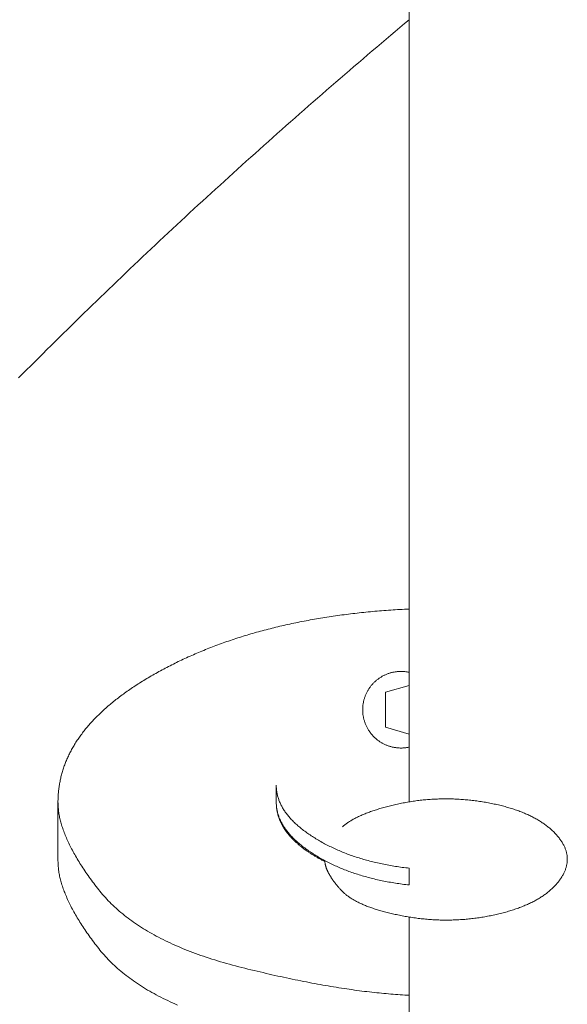
# Model space of a CAD drawing. Units: millimetres. Extents: x -2440 to 2440, y -5462 to 5462.
# Drawn here: x -394 to -371, y 1307 to 1347 of the extents above; entities that cross this region are included whole.
import ezdxf

# ---------------------------------------------------------------- set-up
doc = ezdxf.new("R2010")
doc.units = ezdxf.units.MM
doc.layers.add('Equipment-2D', color=7, linetype='Continuous', lineweight=5)
doc.layers.add('Working-None', color=7, linetype='Continuous', lineweight=5)

# ---------------------------------------------------------------- blocks, each defined once
blk = doc.blocks.new('Group')
at = {"layer": 'Equipment-2D', "color": 7, "linetype": 'Continuous', "lineweight": 5, "transparency": 33554687}
for p, q in [((-377.978, 1320.225), (-377.978, 1486.089)), ((-392.459, 1312.448), (-392.459, 1314.873)), ((-377.978, 1234.565), (-377.978, 1310.135))]:
    blk.add_line(p, q, dxfattribs=at)
at = {"layer": 'Equipment-2D', "color": 7, "linetype": 'Continuous', "lineweight": 5, "transparency": 33554687, "flags": 128}
for points in [[(-394.085, 1332.363), (-393.919, 1332.53), (-393.752, 1332.697), (-393.585, 1332.865), (-393.418, 1333.032), (-393.25, 1333.199), (-393.083, 1333.366), (-392.914, 1333.533), (-392.746, 1333.7), (-392.577, 1333.867), (-392.408, 1334.034), (-392.239, 1334.201), (-392.07, 1334.367), (-391.9, 1334.534), (-391.73, 1334.7), (-391.559, 1334.867), (-391.389, 1335.033), (-391.218, 1335.199), (-391.046, 1335.366), (-390.875, 1335.532), (-390.703, 1335.698), (-390.531, 1335.864), (-390.359, 1336.03), (-390.186, 1336.195), (-390.013, 1336.361), (-389.84, 1336.527), (-389.667, 1336.693), (-389.493, 1336.858), (-389.319, 1337.024), (-389.144, 1337.189), (-388.97, 1337.354), (-388.795, 1337.519), (-388.62, 1337.685), (-388.444, 1337.85), (-388.269, 1338.015), (-388.093, 1338.18), (-387.916, 1338.345), (-387.74, 1338.509), (-387.563, 1338.674), (-387.386, 1338.839), (-387.208, 1339.003), (-387.031, 1339.168), (-386.853, 1339.332), (-386.674, 1339.497), (-386.496, 1339.661), (-386.317, 1339.825), (-386.138, 1339.989), (-385.958, 1340.153), (-385.779, 1340.317), (-385.599, 1340.481), (-385.419, 1340.645), (-385.238, 1340.809), (-385.057, 1340.972), (-384.876, 1341.136), (-384.695, 1341.3), (-384.513, 1341.463), (-384.331, 1341.626), (-384.149, 1341.79), (-383.967, 1341.953), (-383.784, 1342.116), (-383.601, 1342.279), (-383.417, 1342.442), (-383.234, 1342.605), (-383.05, 1342.768), (-382.866, 1342.931), (-382.681, 1343.094), (-382.496, 1343.256), (-382.311, 1343.419), (-382.126, 1343.581), (-381.94, 1343.744), (-381.755, 1343.906), (-381.568, 1344.069), (-381.382, 1344.231), (-381.195, 1344.393), (-381.008, 1344.555), (-380.821, 1344.717), (-380.633, 1344.879), (-380.446, 1345.041), (-380.257, 1345.202), (-380.069, 1345.364), (-379.88, 1345.526), (-379.691, 1345.687), (-379.502, 1345.849), (-379.313, 1346.01), (-379.123, 1346.172), (-378.933, 1346.333), (-378.742, 1346.494), (-378.552, 1346.655), (-378.361, 1346.816), (-378.169, 1346.977), (-377.978, 1347.138)], [(-392.459, 1314.873), (-392.459, 1314.921), (-392.458, 1314.969), (-392.456, 1315.018), (-392.455, 1315.066), (-392.452, 1315.113), (-392.45, 1315.161), (-392.446, 1315.209), (-392.443, 1315.257), (-392.438, 1315.304), (-392.433, 1315.351), (-392.428, 1315.399), (-392.422, 1315.446), (-392.416, 1315.493), (-392.409, 1315.54), (-392.402, 1315.587), (-392.394, 1315.634), (-392.385, 1315.681), (-392.376, 1315.727), (-392.367, 1315.774), (-392.357, 1315.82), (-392.347, 1315.867), (-392.336, 1315.913), (-392.324, 1315.959), (-392.312, 1316.005), (-392.3, 1316.051), (-392.287, 1316.097), (-392.274, 1316.142), (-392.26, 1316.188), (-392.245, 1316.234), (-392.23, 1316.279), (-392.215, 1316.324), (-392.199, 1316.37), (-392.182, 1316.415), (-392.165, 1316.46), (-392.147, 1316.505), (-392.129, 1316.55), (-392.111, 1316.594), (-392.092, 1316.639), (-392.072, 1316.684), (-392.052, 1316.728), (-392.032, 1316.772), (-392.01, 1316.817), (-391.989, 1316.861), (-391.967, 1316.905), (-391.944, 1316.949), (-391.921, 1316.993), (-391.897, 1317.037), (-391.873, 1317.08), (-391.849, 1317.124), (-391.823, 1317.167), (-391.798, 1317.211), (-391.772, 1317.254), (-391.745, 1317.297), (-391.718, 1317.34), (-391.69, 1317.383), (-391.662, 1317.426), (-391.633, 1317.469), (-391.604, 1317.512), (-391.574, 1317.554), (-391.544, 1317.597), (-391.513, 1317.639), (-391.482, 1317.681), (-391.45, 1317.724), (-391.418, 1317.766), (-391.385, 1317.808), (-391.352, 1317.85), (-391.318, 1317.891), (-391.284, 1317.933), (-391.249, 1317.975), (-391.214, 1318.016), (-391.178, 1318.058), (-391.141, 1318.099), (-391.105, 1318.14), (-391.067, 1318.181), (-391.029, 1318.222), (-390.991, 1318.263), (-390.952, 1318.304), (-390.913, 1318.345), (-390.873, 1318.385), (-390.832, 1318.426), (-390.791, 1318.466), (-390.75, 1318.507), (-390.708, 1318.547), (-390.666, 1318.587), (-390.623, 1318.627), (-390.579, 1318.667), (-390.535, 1318.707), (-390.491, 1318.747), (-390.446, 1318.786), (-390.4, 1318.826), (-390.354, 1318.865), (-390.308, 1318.905), (-390.261, 1318.944), (-390.213, 1318.983), (-390.165, 1319.022), (-390.117, 1319.061), (-390.068, 1319.1), (-390.018, 1319.139), (-389.968, 1319.177), (-389.918, 1319.216), (-389.867, 1319.254), (-389.815, 1319.293), (-389.763, 1319.331), (-389.71, 1319.369), (-389.657, 1319.407), (-389.604, 1319.445), (-389.55, 1319.483), (-389.495, 1319.521), (-389.44, 1319.558), (-389.384, 1319.596), (-389.328, 1319.633), (-389.271, 1319.671), (-389.214, 1319.708), (-389.156, 1319.745), (-389.098, 1319.782), (-389.04, 1319.819), (-388.98, 1319.856), (-388.921, 1319.893), (-388.861, 1319.93), (-388.8, 1319.966), (-388.739, 1320.003), (-388.677, 1320.039), (-388.615, 1320.075), (-388.552, 1320.112), (-388.489, 1320.148), (-388.425, 1320.184), (-388.361, 1320.22), (-388.296, 1320.255), (-388.231, 1320.291), (-388.165, 1320.326), (-388.1, 1320.362), (-388.034, 1320.397), (-387.968, 1320.431), (-387.901, 1320.466), (-387.835, 1320.5), (-387.768, 1320.534), (-387.701, 1320.567), (-387.633, 1320.601), (-387.566, 1320.634), (-387.498, 1320.667), (-387.43, 1320.7), (-387.361, 1320.732), (-387.293, 1320.764), (-387.224, 1320.796), (-387.155, 1320.828), (-387.086, 1320.86), (-387.016, 1320.891), (-386.946, 1320.922), (-386.876, 1320.953), (-386.806, 1320.983), (-386.736, 1321.013), (-386.665, 1321.043), (-386.594, 1321.073), (-386.523, 1321.103), (-386.451, 1321.132), (-386.379, 1321.161), (-386.307, 1321.19), (-386.235, 1321.218), (-386.163, 1321.247), (-386.09, 1321.275), (-386.017, 1321.303), (-385.944, 1321.33), (-385.87, 1321.358), (-385.797, 1321.385), (-385.723, 1321.412), (-385.649, 1321.438), (-385.574, 1321.465), (-385.5, 1321.491), (-385.425, 1321.517), (-385.35, 1321.542), (-385.274, 1321.568), (-385.199, 1321.593), (-385.123, 1321.618), (-385.047, 1321.642), (-384.97, 1321.667), (-384.894, 1321.691), (-384.817, 1321.715), (-384.74, 1321.739), (-384.663, 1321.762), (-384.585, 1321.785), (-384.507, 1321.808), (-384.429, 1321.831), (-384.351, 1321.853), (-384.272, 1321.876), (-384.194, 1321.898), (-384.115, 1321.919), (-384.035, 1321.941), (-383.956, 1321.962), (-383.876, 1321.983), (-383.796, 1322.004), (-383.716, 1322.025), (-383.635, 1322.045), (-383.555, 1322.065), (-383.474, 1322.085), (-383.392, 1322.104), (-383.311, 1322.124), (-383.229, 1322.143), (-383.147, 1322.161), (-383.065, 1322.18), (-382.983, 1322.198), (-382.9, 1322.216), (-382.817, 1322.234), (-382.734, 1322.252), (-382.65, 1322.269), (-382.567, 1322.286), (-382.483, 1322.303), (-382.399, 1322.32), (-382.314, 1322.336), (-382.23, 1322.352), (-382.145, 1322.368), (-382.06, 1322.384), (-381.974, 1322.399), (-381.889, 1322.415), (-381.803, 1322.43), (-381.717, 1322.444), (-381.631, 1322.459), (-381.544, 1322.473), (-381.457, 1322.487), (-381.37, 1322.501), (-381.283, 1322.514), (-381.195, 1322.527), (-381.108, 1322.54), (-381.02, 1322.553), (-380.931, 1322.565), (-380.843, 1322.578), (-380.754, 1322.59), (-380.665, 1322.601), (-380.576, 1322.613), (-380.486, 1322.624), (-380.396, 1322.635), (-380.307, 1322.646), (-380.216, 1322.657), (-380.126, 1322.667), (-380.035, 1322.677), (-379.944, 1322.687), (-379.853, 1322.696), (-379.762, 1322.706), (-379.67, 1322.715), (-379.578, 1322.724), (-379.486, 1322.732), (-379.393, 1322.741), (-379.301, 1322.749), (-379.208, 1322.757), (-379.115, 1322.764), (-379.021, 1322.772), (-378.928, 1322.779), (-378.834, 1322.786), (-378.74, 1322.792), (-378.645, 1322.799), (-378.551, 1322.805), (-378.456, 1322.811), (-378.361, 1322.817), (-378.265, 1322.822), (-378.17, 1322.827), (-378.074, 1322.832), (-377.978, 1322.837), (-377.978, 1347.138)], [(-377.978, 1320.225), (-378.007, 1320.231), (-378.036, 1320.237), (-378.064, 1320.242), (-378.094, 1320.246), (-378.123, 1320.25), (-378.152, 1320.254), (-378.181, 1320.256), (-378.21, 1320.259), (-378.24, 1320.26), (-378.269, 1320.262), (-378.299, 1320.262), (-378.328, 1320.262), (-378.357, 1320.262), (-378.387, 1320.261), (-378.416, 1320.259), (-378.445, 1320.257), (-378.475, 1320.254), (-378.504, 1320.251), (-378.533, 1320.247), (-378.562, 1320.243), (-378.591, 1320.238), (-378.62, 1320.233), (-378.649, 1320.227), (-378.678, 1320.221), (-378.706, 1320.214), (-378.735, 1320.206), (-378.763, 1320.198), (-378.791, 1320.19), (-378.819, 1320.181), (-378.847, 1320.171), (-378.874, 1320.161), (-378.902, 1320.15), (-378.929, 1320.139), (-378.956, 1320.127), (-378.983, 1320.115), (-379.009, 1320.103), (-379.036, 1320.09), (-379.062, 1320.076), (-379.087, 1320.062), (-379.113, 1320.047), (-379.138, 1320.032), (-379.163, 1320.017), (-379.188, 1320.001), (-379.212, 1319.984), (-379.236, 1319.967), (-379.26, 1319.95), (-379.283, 1319.932), (-379.307, 1319.914), (-379.329, 1319.895), (-379.352, 1319.876), (-379.374, 1319.857), (-379.395, 1319.837), (-379.417, 1319.817), (-379.438, 1319.796), (-379.458, 1319.775), (-379.478, 1319.754), (-379.498, 1319.732), (-379.517, 1319.71), (-379.536, 1319.687), (-379.555, 1319.664), (-379.573, 1319.641), (-379.59, 1319.618), (-379.607, 1319.594), (-379.64, 1319.545), (-379.656, 1319.52), (-379.672, 1319.495), (-379.686, 1319.47), (-379.701, 1319.444), (-379.715, 1319.418), (-379.728, 1319.392), (-379.741, 1319.366), (-379.754, 1319.339), (-379.766, 1319.312), (-379.777, 1319.285), (-379.788, 1319.258), (-379.798, 1319.23), (-379.808, 1319.203), (-379.818, 1319.175), (-379.827, 1319.147), (-379.835, 1319.119), (-379.843, 1319.09), (-379.85, 1319.062), (-379.857, 1319.033), (-379.863, 1319.005), (-379.869, 1318.976), (-379.874, 1318.947), (-379.879, 1318.918), (-379.883, 1318.889), (-379.886, 1318.86), (-379.889, 1318.83), (-379.892, 1318.801), (-379.894, 1318.772), (-379.895, 1318.742), (-379.896, 1318.713), (-379.896, 1318.683), (-379.896, 1318.654), (-379.895, 1318.625), (-379.894, 1318.595), (-379.892, 1318.566), (-379.889, 1318.537), (-379.886, 1318.507), (-379.883, 1318.478), (-379.879, 1318.449), (-379.874, 1318.42), (-379.869, 1318.391), (-379.863, 1318.362), (-379.857, 1318.334), (-379.85, 1318.305), (-379.843, 1318.277), (-379.835, 1318.248), (-379.827, 1318.22), (-379.818, 1318.192), (-379.808, 1318.164), (-379.798, 1318.136), (-379.788, 1318.109), (-379.777, 1318.082), (-379.766, 1318.055), (-379.754, 1318.028), (-379.741, 1318.001), (-379.728, 1317.975), (-379.715, 1317.949), (-379.701, 1317.923), (-379.686, 1317.897), (-379.672, 1317.872), (-379.656, 1317.847), (-379.64, 1317.822), (-379.607, 1317.773), (-379.59, 1317.749), (-379.573, 1317.726), (-379.555, 1317.703), (-379.536, 1317.68), (-379.517, 1317.657), (-379.498, 1317.635), (-379.478, 1317.613), (-379.458, 1317.592), (-379.438, 1317.571), (-379.417, 1317.55), (-379.395, 1317.53), (-379.374, 1317.51), (-379.352, 1317.491), (-379.329, 1317.472), (-379.307, 1317.453), (-379.283, 1317.435), (-379.26, 1317.417), (-379.236, 1317.4), (-379.212, 1317.383), (-379.188, 1317.366), (-379.163, 1317.35), (-379.138, 1317.335), (-379.113, 1317.32), (-379.087, 1317.305), (-379.062, 1317.291), (-379.036, 1317.277), (-379.009, 1317.264), (-378.983, 1317.252), (-378.956, 1317.24), (-378.929, 1317.228), (-378.902, 1317.217), (-378.874, 1317.206), (-378.847, 1317.196), (-378.819, 1317.186), (-378.791, 1317.177), (-378.763, 1317.169), (-378.735, 1317.161), (-378.706, 1317.153), (-378.678, 1317.146), (-378.649, 1317.14), (-378.62, 1317.134), (-378.591, 1317.129), (-378.562, 1317.124), (-378.533, 1317.119), (-378.504, 1317.116), (-378.475, 1317.113), (-378.445, 1317.11), (-378.416, 1317.108), (-378.387, 1317.106), (-378.357, 1317.105), (-378.328, 1317.105), (-378.299, 1317.105), (-378.269, 1317.105), (-378.24, 1317.107), (-378.21, 1317.108), (-378.181, 1317.111), (-378.152, 1317.113), (-378.123, 1317.117), (-378.094, 1317.121), (-378.064, 1317.125), (-378.036, 1317.13), (-378.007, 1317.136), (-377.978, 1317.142), (-377.978, 1314.884)], [(-378.959, 1319.405), (-378.959, 1317.962), (-377.978, 1317.679), (-378.959, 1317.962), (-378.959, 1319.405), (-377.978, 1319.688), (-377.978, 1320.225)], [(-377.978, 1317.142), (-377.978, 1317.679), (-377.978, 1319.688)], [(-383.459, 1314.873), (-383.459, 1315.566), (-383.458, 1315.529), (-383.457, 1315.492), (-383.455, 1315.455), (-383.453, 1315.419), (-383.449, 1315.382), (-383.445, 1315.346), (-383.44, 1315.309), (-383.434, 1315.273), (-383.427, 1315.237), (-383.42, 1315.201), (-383.412, 1315.165), (-383.403, 1315.129), (-383.393, 1315.093), (-383.383, 1315.058), (-383.372, 1315.022), (-383.36, 1314.986), (-383.347, 1314.951), (-383.333, 1314.916), (-383.319, 1314.881), (-383.304, 1314.845), (-383.288, 1314.81), (-383.271, 1314.775), (-383.254, 1314.741), (-383.236, 1314.706), (-383.217, 1314.671), (-383.197, 1314.637), (-383.177, 1314.602), (-383.155, 1314.568), (-383.133, 1314.534), (-383.11, 1314.499), (-383.087, 1314.465), (-383.062, 1314.431), (-383.037, 1314.398), (-383.011, 1314.364), (-382.985, 1314.33), (-382.957, 1314.296), (-382.929, 1314.263), (-382.9, 1314.23), (-382.87, 1314.196), (-382.839, 1314.163), (-382.808, 1314.13), (-382.776, 1314.097), (-382.743, 1314.064), (-382.709, 1314.031), (-382.675, 1313.998), (-382.64, 1313.966), (-382.604, 1313.933), (-382.567, 1313.901), (-382.529, 1313.868), (-382.491, 1313.836), (-382.452, 1313.804), (-382.412, 1313.772), (-382.371, 1313.74), (-382.33, 1313.708), (-382.288, 1313.676), (-382.245, 1313.644), (-382.201, 1313.613), (-382.157, 1313.581), (-382.111, 1313.55), (-382.065, 1313.519), (-382.018, 1313.487), (-381.971, 1313.456), (-381.922, 1313.425), (-381.873, 1313.394), (-381.823, 1313.364), (-381.773, 1313.333), (-381.723, 1313.303), (-381.672, 1313.274), (-381.621, 1313.244), (-381.569, 1313.215), (-381.518, 1313.187), (-381.465, 1313.159), (-381.413, 1313.131), (-381.36, 1313.103), (-381.307, 1313.076), (-381.253, 1313.049), (-381.199, 1313.023), (-381.145, 1312.997), (-381.09, 1312.971), (-381.035, 1312.946), (-380.98, 1312.921), (-380.924, 1312.896), (-380.868, 1312.872), (-380.811, 1312.848), (-380.755, 1312.824), (-380.697, 1312.801), (-380.64, 1312.778), (-380.582, 1312.756), (-380.524, 1312.734), (-380.465, 1312.712), (-380.406, 1312.691), (-380.347, 1312.67), (-380.288, 1312.649), (-380.228, 1312.628), (-380.167, 1312.608), (-380.107, 1312.589), (-380.045, 1312.57), (-379.984, 1312.551), (-379.922, 1312.532), (-379.86, 1312.514), (-379.798, 1312.496), (-379.735, 1312.479), (-379.672, 1312.461), (-379.608, 1312.445), (-379.544, 1312.428), (-379.48, 1312.412), (-379.416, 1312.396), (-379.351, 1312.381), (-379.285, 1312.366), (-379.22, 1312.351), (-379.154, 1312.337), (-379.087, 1312.323), (-379.021, 1312.31), (-378.954, 1312.297), (-378.886, 1312.284), (-378.819, 1312.271), (-378.75, 1312.259), (-378.682, 1312.247), (-378.613, 1312.236), (-378.544, 1312.225), (-378.474, 1312.214), (-378.405, 1312.204), (-378.334, 1312.194), (-378.264, 1312.184), (-378.193, 1312.175), (-378.122, 1312.166), (-378.05, 1312.157), (-377.978, 1312.149), (-377.978, 1311.456)], [(-392.459, 1312.448), (-392.459, 1314.873), (-392.458, 1314.827), (-392.457, 1314.78), (-392.455, 1314.733), (-392.452, 1314.686), (-392.449, 1314.638), (-392.444, 1314.59), (-392.439, 1314.542), (-392.433, 1314.494), (-392.426, 1314.445), (-392.418, 1314.396), (-392.409, 1314.346), (-392.4, 1314.296), (-392.39, 1314.246), (-392.378, 1314.196), (-392.367, 1314.145), (-392.354, 1314.094), (-392.34, 1314.042), (-392.326, 1313.991), (-392.311, 1313.939), (-392.295, 1313.886), (-392.278, 1313.833), (-392.26, 1313.78), (-392.242, 1313.727), (-392.223, 1313.673), (-392.203, 1313.619), (-392.182, 1313.565), (-392.16, 1313.51), (-392.138, 1313.455), (-392.114, 1313.4), (-392.09, 1313.344), (-392.065, 1313.288), (-392.039, 1313.232), (-392.013, 1313.176), (-391.985, 1313.119), (-391.957, 1313.061), (-391.928, 1313.004), (-391.898, 1312.946), (-391.867, 1312.888), (-391.836, 1312.829), (-391.803, 1312.77), (-391.77, 1312.711), (-391.736, 1312.652), (-391.701, 1312.592), (-391.666, 1312.532), (-391.629, 1312.471), (-391.592, 1312.411), (-391.554, 1312.349), (-391.515, 1312.288), (-391.475, 1312.226), (-391.434, 1312.164), (-391.393, 1312.102), (-391.351, 1312.039), (-391.308, 1311.976), (-391.264, 1311.913), (-391.219, 1311.849), (-391.174, 1311.785), (-391.128, 1311.721), (-391.08, 1311.656), (-391.033, 1311.591), (-390.984, 1311.526), (-390.934, 1311.46), (-390.884, 1311.394), (-390.833, 1311.328), (-390.781, 1311.261), (-390.728, 1311.195), (-390.673, 1311.129), (-390.618, 1311.064), (-390.561, 1310.999), (-390.504, 1310.934), (-390.445, 1310.87), (-390.385, 1310.807), (-390.323, 1310.745), (-390.261, 1310.682), (-390.197, 1310.621), (-390.132, 1310.56), (-390.066, 1310.499), (-389.999, 1310.439), (-389.931, 1310.379), (-389.861, 1310.32), (-389.791, 1310.262), (-389.719, 1310.204), (-389.646, 1310.147), (-389.571, 1310.09), (-389.496, 1310.034), (-389.419, 1309.978), (-389.341, 1309.923), (-389.262, 1309.868), (-389.182, 1309.814), (-389.101, 1309.76), (-389.018, 1309.707), (-388.935, 1309.655), (-388.85, 1309.603), (-388.764, 1309.551), (-388.677, 1309.5), (-388.588, 1309.45), (-388.499, 1309.4), (-388.408, 1309.351), (-388.316, 1309.302), (-388.223, 1309.253), (-388.128, 1309.206), (-388.033, 1309.159), (-387.936, 1309.112), (-387.838, 1309.066), (-387.739, 1309.02), (-387.639, 1308.975), (-387.538, 1308.931), (-387.435, 1308.887), (-387.332, 1308.843), (-387.227, 1308.8), (-387.121, 1308.758), (-387.013, 1308.716), (-386.905, 1308.675), (-386.795, 1308.634), (-386.684, 1308.594), (-386.572, 1308.554), (-386.459, 1308.515), (-386.345, 1308.477), (-386.229, 1308.439), (-386.113, 1308.401), (-385.995, 1308.364), (-385.876, 1308.328), (-385.755, 1308.292), (-385.634, 1308.256), (-385.511, 1308.221), (-385.388, 1308.187), (-385.263, 1308.153), (-385.136, 1308.12), (-385.009, 1308.087), (-384.882, 1308.055), (-384.754, 1308.023), (-384.628, 1307.992), (-384.502, 1307.961), (-384.377, 1307.931), (-384.252, 1307.901), (-384.128, 1307.871), (-384.004, 1307.842), (-383.881, 1307.813), (-383.758, 1307.785), (-383.636, 1307.757), (-383.515, 1307.73), (-383.394, 1307.703), (-383.274, 1307.676), (-383.154, 1307.65), (-383.035, 1307.624), (-382.916, 1307.599), (-382.798, 1307.574), (-382.681, 1307.55), (-382.564, 1307.526), (-382.447, 1307.503), (-382.332, 1307.48), (-382.216, 1307.457), (-382.102, 1307.435), (-381.988, 1307.413), (-381.874, 1307.392), (-381.761, 1307.371), (-381.649, 1307.351), (-381.537, 1307.331), (-381.426, 1307.311), (-381.315, 1307.292), (-381.205, 1307.274), (-381.095, 1307.256), (-380.986, 1307.238), (-380.878, 1307.22), (-380.77, 1307.204), (-380.662, 1307.187), (-380.556, 1307.171), (-380.45, 1307.156), (-380.344, 1307.14), (-380.239, 1307.126), (-380.134, 1307.112), (-380.03, 1307.098), (-379.927, 1307.084), (-379.824, 1307.071), (-379.722, 1307.059), (-379.62, 1307.047), (-379.519, 1307.035), (-379.419, 1307.024), (-379.319, 1307.013), (-379.219, 1307.003), (-379.12, 1306.993), (-379.022, 1306.984), (-378.924, 1306.975), (-378.827, 1306.966), (-378.73, 1306.958), (-378.634, 1306.95), (-378.539, 1306.943), (-378.444, 1306.936), (-378.35, 1306.93), (-378.256, 1306.924), (-378.163, 1306.919), (-378.07, 1306.914), (-377.978, 1306.909)], [(-377.978, 1311.456), (-378.05, 1311.465), (-378.122, 1311.473), (-378.193, 1311.482), (-378.264, 1311.491), (-378.334, 1311.501), (-378.405, 1311.511), (-378.474, 1311.521), (-378.544, 1311.532), (-378.613, 1311.543), (-378.682, 1311.554), (-378.75, 1311.566), (-378.819, 1311.578), (-378.886, 1311.591), (-378.954, 1311.604), (-379.021, 1311.617), (-379.087, 1311.63), (-379.154, 1311.644), (-379.22, 1311.659), (-379.285, 1311.673), (-379.351, 1311.688), (-379.416, 1311.704), (-379.48, 1311.719), (-379.544, 1311.735), (-379.608, 1311.752), (-379.672, 1311.769), (-379.735, 1311.786), (-379.798, 1311.803), (-379.86, 1311.821), (-379.922, 1311.839), (-379.984, 1311.858), (-380.045, 1311.877), (-380.107, 1311.896), (-380.167, 1311.916), (-380.228, 1311.936), (-380.288, 1311.956), (-380.347, 1311.977), (-380.406, 1311.998), (-380.465, 1312.019), (-380.524, 1312.041), (-380.582, 1312.063), (-380.64, 1312.086), (-380.697, 1312.108), (-380.755, 1312.132), (-380.811, 1312.155), (-380.868, 1312.179), (-380.924, 1312.203), (-380.98, 1312.228), (-381.035, 1312.253), (-381.09, 1312.278), (-381.145, 1312.304), (-381.199, 1312.33), (-381.253, 1312.357), (-381.307, 1312.383), (-381.36, 1312.411), (-381.413, 1312.438), (-381.465, 1312.466), (-381.518, 1312.494), (-381.569, 1312.523), (-381.621, 1312.552), (-381.672, 1312.581), (-381.723, 1312.61), (-381.773, 1312.64), (-381.823, 1312.671), (-381.873, 1312.702), (-381.922, 1312.732), (-381.971, 1312.763), (-382.018, 1312.795), (-382.065, 1312.826), (-382.111, 1312.857), (-382.157, 1312.889), (-382.201, 1312.92), (-382.245, 1312.952), (-382.288, 1312.983), (-382.33, 1313.015), (-382.371, 1313.047), (-382.412, 1313.079), (-382.452, 1313.111), (-382.491, 1313.143), (-382.529, 1313.176), (-382.567, 1313.208), (-382.604, 1313.24), (-382.64, 1313.273), (-382.675, 1313.306), (-382.709, 1313.338), (-382.743, 1313.371), (-382.776, 1313.404), (-382.808, 1313.437), (-382.839, 1313.47), (-382.87, 1313.503), (-382.9, 1313.537), (-382.929, 1313.57), (-382.957, 1313.604), (-382.985, 1313.637), (-383.011, 1313.671), (-383.037, 1313.705), (-383.062, 1313.739), (-383.087, 1313.773), (-383.11, 1313.807), (-383.133, 1313.841), (-383.155, 1313.875), (-383.177, 1313.909), (-383.197, 1313.944), (-383.217, 1313.978), (-383.236, 1314.013), (-383.254, 1314.048), (-383.271, 1314.083), (-383.288, 1314.118), (-383.304, 1314.153), (-383.319, 1314.188), (-383.333, 1314.223), (-383.347, 1314.258), (-383.36, 1314.294), (-383.372, 1314.329), (-383.383, 1314.365), (-383.393, 1314.4), (-383.403, 1314.436), (-383.412, 1314.472), (-383.42, 1314.508), (-383.427, 1314.544), (-383.434, 1314.58), (-383.44, 1314.617), (-383.445, 1314.653), (-383.449, 1314.689), (-383.453, 1314.726), (-383.455, 1314.762), (-383.457, 1314.799), (-383.458, 1314.836), (-383.459, 1314.873), (-383.459, 1314.851), (-383.458, 1314.828), (-383.458, 1314.806), (-383.457, 1314.784), (-383.456, 1314.762), (-383.454, 1314.74), (-383.453, 1314.718), (-383.451, 1314.696), (-383.449, 1314.674), (-383.447, 1314.652), (-383.444, 1314.63), (-383.441, 1314.608), (-383.438, 1314.587), (-383.435, 1314.565), (-383.431, 1314.543), (-383.427, 1314.522), (-383.423, 1314.5), (-383.419, 1314.479), (-383.415, 1314.457), (-383.41, 1314.436), (-383.405, 1314.415), (-383.4, 1314.393), (-383.394, 1314.372), (-383.388, 1314.351), (-383.382, 1314.33), (-383.376, 1314.309), (-383.37, 1314.288), (-383.363, 1314.267), (-383.356, 1314.246), (-383.349, 1314.225), (-383.341, 1314.204), (-383.334, 1314.183), (-383.326, 1314.163), (-383.317, 1314.142), (-383.309, 1314.121), (-383.3, 1314.101), (-383.291, 1314.08), (-383.282, 1314.06), (-383.273, 1314.039), (-383.263, 1314.019), (-383.253, 1313.999), (-383.243, 1313.979), (-383.233, 1313.958), (-383.222, 1313.938), (-383.211, 1313.918), (-383.2, 1313.898), (-383.189, 1313.878), (-383.177, 1313.858), (-383.165, 1313.838), (-383.153, 1313.818), (-383.141, 1313.798), (-383.128, 1313.779), (-383.115, 1313.759), (-383.102, 1313.739), (-383.089, 1313.72), (-383.075, 1313.7), (-383.062, 1313.68), (-383.048, 1313.661), (-383.033, 1313.642), (-383.019, 1313.622), (-383.004, 1313.603), (-382.989, 1313.584), (-382.974, 1313.564), (-382.958, 1313.545), (-382.942, 1313.526), (-382.926, 1313.507), (-382.91, 1313.488), (-382.893, 1313.469), (-382.877, 1313.45), (-382.86, 1313.431), (-382.842, 1313.412), (-382.825, 1313.394), (-382.807, 1313.375), (-382.789, 1313.356), (-382.771, 1313.338), (-382.753, 1313.319), (-382.734, 1313.3), (-382.715, 1313.282), (-382.696, 1313.264), (-382.676, 1313.245), (-382.657, 1313.227), (-382.637, 1313.209), (-382.617, 1313.19), (-382.596, 1313.172), (-382.575, 1313.154), (-382.555, 1313.136), (-382.533, 1313.118), (-382.512, 1313.1), (-382.49, 1313.082), (-382.469, 1313.064), (-382.446, 1313.046), (-382.424, 1313.029), (-382.401, 1313.011), (-382.379, 1312.993), (-382.355, 1312.976), (-382.332, 1312.958), (-382.308, 1312.94), (-382.285, 1312.923), (-382.261, 1312.906), (-382.236, 1312.888), (-382.212, 1312.871), (-382.187, 1312.854), (-382.162, 1312.836), (-382.136, 1312.819), (-382.111, 1312.802), (-382.085, 1312.785), (-382.059, 1312.768), (-382.033, 1312.751), (-382.006, 1312.734), (-381.98, 1312.717), (-381.952, 1312.7), (-381.925, 1312.684), (-381.898, 1312.667), (-381.87, 1312.65), (-381.842, 1312.634), (-381.814, 1312.617), (-381.785, 1312.6), (-381.757, 1312.584), (-381.728, 1312.568), (-381.698, 1312.551), (-381.669, 1312.535), (-381.639, 1312.519), (-381.609, 1312.502), (-381.579, 1312.486), (-381.549, 1312.47), (-381.518, 1312.454), (-381.487, 1312.438), (-381.456, 1312.422)], [(-381.457, 1312.462), (-381.457, 1312.452), (-381.457, 1312.437), (-381.456, 1312.422), (-381.455, 1312.407), (-381.453, 1312.392), (-381.451, 1312.377), (-381.449, 1312.361), (-381.447, 1312.346), (-381.444, 1312.331), (-381.441, 1312.315), (-381.438, 1312.299), (-381.434, 1312.283), (-381.431, 1312.267), (-381.426, 1312.251), (-381.422, 1312.235), (-381.417, 1312.219), (-381.412, 1312.203), (-381.407, 1312.186), (-381.401, 1312.169), (-381.395, 1312.153), (-381.389, 1312.136), (-381.382, 1312.119), (-381.376, 1312.102), (-381.369, 1312.085), (-381.361, 1312.067), (-381.353, 1312.05), (-381.345, 1312.032), (-381.337, 1312.015), (-381.328, 1311.997), (-381.32, 1311.979), (-381.31, 1311.961), (-381.301, 1311.943), (-381.291, 1311.925), (-381.281, 1311.907), (-381.271, 1311.888), (-381.26, 1311.87), (-381.249, 1311.851), (-381.238, 1311.833), (-381.226, 1311.814), (-381.214, 1311.795), (-381.202, 1311.776), (-381.189, 1311.756), (-381.177, 1311.737), (-381.164, 1311.718), (-381.15, 1311.698), (-381.137, 1311.679), (-381.123, 1311.659), (-381.108, 1311.639), (-381.094, 1311.619), (-381.079, 1311.599), (-381.064, 1311.579), (-381.048, 1311.559), (-381.033, 1311.538), (-381.017, 1311.518), (-381, 1311.497), (-380.984, 1311.476), (-380.967, 1311.455), (-380.949, 1311.434), (-380.932, 1311.413), (-380.914, 1311.392), (-380.896, 1311.371), (-380.877, 1311.349), (-380.859, 1311.328), (-380.84, 1311.306), (-380.82, 1311.285), (-380.801, 1311.263), (-380.781, 1311.241), (-380.761, 1311.219), (-380.74, 1311.197), (-380.718, 1311.175), (-380.696, 1311.154), (-380.673, 1311.133), (-380.649, 1311.112), (-380.625, 1311.091), (-380.6, 1311.07), (-380.575, 1311.049), (-380.549, 1311.029), (-380.522, 1311.009), (-380.495, 1310.989), (-380.467, 1310.969), (-380.438, 1310.949), (-380.409, 1310.929), (-380.379, 1310.91), (-380.349, 1310.891), (-380.318, 1310.872), (-380.286, 1310.853), (-380.254, 1310.834), (-380.221, 1310.815), (-380.187, 1310.797), (-380.153, 1310.779), (-380.118, 1310.761), (-380.082, 1310.743), (-380.046, 1310.725), (-380.009, 1310.707), (-379.972, 1310.69), (-379.934, 1310.673), (-379.895, 1310.656), (-379.856, 1310.639), (-379.816, 1310.622), (-379.776, 1310.605), (-379.734, 1310.589), (-379.693, 1310.573), (-379.65, 1310.557), (-379.607, 1310.541), (-379.563, 1310.525), (-379.519, 1310.509), (-379.474, 1310.494), (-379.428, 1310.479), (-379.382, 1310.464), (-379.335, 1310.449), (-379.288, 1310.434), (-379.24, 1310.419), (-379.191, 1310.405), (-379.142, 1310.391), (-379.092, 1310.377), (-379.041, 1310.363), (-378.99, 1310.349), (-378.938, 1310.336), (-378.885, 1310.322), (-378.832, 1310.309), (-378.778, 1310.296), (-378.724, 1310.283), (-378.669, 1310.27), (-378.613, 1310.258), (-378.557, 1310.245), (-378.5, 1310.233), (-378.442, 1310.221), (-378.384, 1310.209), (-378.325, 1310.197), (-378.266, 1310.186), (-378.205, 1310.174), (-378.145, 1310.163), (-378.085, 1310.153), (-378.024, 1310.142), (-377.964, 1310.132), (-377.904, 1310.123), (-377.843, 1310.114), (-377.783, 1310.105), (-377.723, 1310.096), (-377.663, 1310.088), (-377.603, 1310.081), (-377.542, 1310.073), (-377.482, 1310.067), (-377.422, 1310.06), (-377.362, 1310.054), (-377.302, 1310.048), (-377.242, 1310.043), (-377.182, 1310.038), (-377.122, 1310.033), (-377.062, 1310.029), (-377.002, 1310.025), (-376.942, 1310.022), (-376.883, 1310.019), (-376.823, 1310.016), (-376.763, 1310.014), (-376.703, 1310.012), (-376.643, 1310.011), (-376.584, 1310.01), (-376.524, 1310.009), (-376.464, 1310.009), (-376.405, 1310.009), (-376.345, 1310.009), (-376.285, 1310.01), (-376.226, 1310.011), (-376.166, 1310.013), (-376.107, 1310.015), (-376.047, 1310.017), (-375.988, 1310.02), (-375.929, 1310.023), (-375.869, 1310.027), (-375.81, 1310.031), (-375.75, 1310.035), (-375.691, 1310.04), (-375.632, 1310.045), (-375.573, 1310.05), (-375.513, 1310.056), (-375.454, 1310.062), (-375.395, 1310.069), (-375.336, 1310.076), (-375.277, 1310.083), (-375.218, 1310.091), (-375.158, 1310.099), (-375.099, 1310.108), (-375.04, 1310.117), (-374.981, 1310.126), (-374.922, 1310.136), (-374.863, 1310.146), (-374.805, 1310.156), (-374.746, 1310.167), (-374.687, 1310.179), (-374.628, 1310.19), (-374.569, 1310.202), (-374.51, 1310.215), (-374.452, 1310.227), (-374.393, 1310.241), (-374.334, 1310.254), (-374.277, 1310.268), (-374.219, 1310.282), (-374.163, 1310.296), (-374.106, 1310.311), (-374.051, 1310.326), (-373.996, 1310.341), (-373.941, 1310.356), (-373.887, 1310.372), (-373.834, 1310.387), (-373.781, 1310.404), (-373.729, 1310.42), (-373.677, 1310.437), (-373.626, 1310.454), (-373.576, 1310.471), (-373.526, 1310.488), (-373.476, 1310.506), (-373.427, 1310.524), (-373.379, 1310.542), (-373.331, 1310.561), (-373.284, 1310.579), (-373.238, 1310.598), (-373.192, 1310.618), (-373.146, 1310.637), (-373.101, 1310.657), (-373.057, 1310.677), (-373.013, 1310.697), (-372.97, 1310.718), (-372.927, 1310.739), (-372.885, 1310.76), (-372.844, 1310.781), (-372.803, 1310.803), (-372.762, 1310.825), (-372.723, 1310.847), (-372.683, 1310.87), (-372.645, 1310.892), (-372.607, 1310.915), (-372.569, 1310.939), (-372.532, 1310.962), (-372.496, 1310.986), (-372.46, 1311.01), (-372.424, 1311.034), (-372.39, 1311.059), (-372.355, 1311.084), (-372.322, 1311.109), (-372.289, 1311.134), (-372.256, 1311.16), (-372.224, 1311.186), (-372.193, 1311.212), (-372.162, 1311.238), (-372.132, 1311.265), (-372.102, 1311.292), (-372.073, 1311.319), (-372.045, 1311.346), (-372.017, 1311.374), (-371.989, 1311.402), (-371.963, 1311.43), (-371.936, 1311.459), (-371.911, 1311.487), (-371.885, 1311.516), (-371.861, 1311.546), (-371.837, 1311.575), (-371.813, 1311.605), (-371.79, 1311.635), (-371.768, 1311.665), (-371.747, 1311.696), (-371.726, 1311.726), (-371.706, 1311.756), (-371.687, 1311.786), (-371.669, 1311.816), (-371.651, 1311.846), (-371.634, 1311.877), (-371.618, 1311.907), (-371.603, 1311.937), (-371.588, 1311.967), (-371.575, 1311.997), (-371.562, 1312.027), (-371.55, 1312.057), (-371.538, 1312.087), (-371.527, 1312.117), (-371.518, 1312.147), (-371.508, 1312.177), (-371.5, 1312.207), (-371.493, 1312.237), (-371.486, 1312.267), (-371.48, 1312.297), (-371.474, 1312.327), (-371.47, 1312.357), (-371.466, 1312.386), (-371.463, 1312.416), (-371.461, 1312.446), (-371.46, 1312.476), (-371.459, 1312.506), (-371.459, 1312.536), (-371.46, 1312.565), (-371.462, 1312.595), (-371.464, 1312.625), (-371.467, 1312.655), (-371.471, 1312.685), (-371.476, 1312.714), (-371.482, 1312.744), (-371.488, 1312.774), (-371.495, 1312.803), (-371.503, 1312.833), (-371.512, 1312.863), (-371.521, 1312.892), (-371.531, 1312.922), (-371.542, 1312.952), (-371.554, 1312.981), (-371.566, 1313.011), (-371.58, 1313.041), (-371.594, 1313.07), (-371.608, 1313.1), (-371.624, 1313.129), (-371.64, 1313.159), (-371.657, 1313.188), (-371.675, 1313.218), (-371.694, 1313.247), (-371.713, 1313.277), (-371.733, 1313.306), (-371.754, 1313.336), (-371.776, 1313.365), (-371.799, 1313.395), (-371.822, 1313.424), (-371.846, 1313.453), (-371.871, 1313.483), (-371.896, 1313.512), (-371.923, 1313.542), (-371.95, 1313.571), (-371.977, 1313.6), (-372.005, 1313.628), (-372.034, 1313.657), (-372.063, 1313.685), (-372.093, 1313.713), (-372.123, 1313.74), (-372.153, 1313.767), (-372.185, 1313.794), (-372.216, 1313.821), (-372.249, 1313.847), (-372.281, 1313.874), (-372.315, 1313.899), (-372.349, 1313.925), (-372.383, 1313.95), (-372.418, 1313.975), (-372.453, 1314), (-372.489, 1314.024), (-372.526, 1314.048), (-372.563, 1314.072), (-372.6, 1314.096), (-372.638, 1314.119), (-372.677, 1314.142), (-372.716, 1314.165), (-372.756, 1314.187), (-372.796, 1314.209), (-372.837, 1314.231), (-372.878, 1314.253), (-372.92, 1314.274), (-372.962, 1314.295), (-373.005, 1314.316), (-373.048, 1314.337), (-373.092, 1314.357), (-373.136, 1314.377), (-373.181, 1314.396), (-373.226, 1314.416), (-373.272, 1314.435), (-373.319, 1314.453), (-373.366, 1314.472), (-373.413, 1314.49), (-373.461, 1314.508), (-373.51, 1314.526), (-373.559, 1314.543), (-373.609, 1314.56), (-373.659, 1314.577), (-373.71, 1314.594), (-373.761, 1314.61), (-373.813, 1314.626), (-373.865, 1314.641), (-373.918, 1314.657), (-373.971, 1314.672), (-374.025, 1314.687), (-374.079, 1314.701), (-374.134, 1314.716), (-374.19, 1314.73), (-374.245, 1314.743), (-374.302, 1314.757), (-374.359, 1314.77), (-374.417, 1314.783), (-374.475, 1314.795), (-374.533, 1314.808), (-374.592, 1314.82), (-374.652, 1314.831), (-374.712, 1314.843), (-374.772, 1314.854), (-374.833, 1314.865), (-374.893, 1314.875), (-374.954, 1314.885), (-375.014, 1314.894), (-375.074, 1314.904), (-375.134, 1314.912), (-375.195, 1314.921), (-375.255, 1314.929), (-375.315, 1314.937), (-375.375, 1314.944), (-375.435, 1314.951), (-375.495, 1314.957), (-375.555, 1314.963), (-375.615, 1314.969), (-375.675, 1314.974), (-375.735, 1314.979), (-375.795, 1314.984), (-375.855, 1314.988), (-375.915, 1314.992), (-375.975, 1314.995), (-376.035, 1314.998), (-376.095, 1315.001), (-376.155, 1315.003), (-376.214, 1315.005), (-376.274, 1315.006), (-376.334, 1315.007), (-376.394, 1315.008), (-376.453, 1315.008), (-376.513, 1315.008), (-376.572, 1315.008), (-376.632, 1315.007), (-376.692, 1315.006), (-376.751, 1315.004), (-376.811, 1315.002), (-376.87, 1315), (-376.93, 1314.997), (-376.989, 1314.994), (-377.048, 1314.99), (-377.108, 1314.986), (-377.167, 1314.982), (-377.226, 1314.977), (-377.286, 1314.972), (-377.345, 1314.967), (-377.404, 1314.961), (-377.463, 1314.955), (-377.523, 1314.948), (-377.582, 1314.941), (-377.641, 1314.934), (-377.7, 1314.926), (-377.759, 1314.918), (-377.818, 1314.909), (-377.877, 1314.9), (-377.936, 1314.891), (-377.995, 1314.881), (-378.054, 1314.871), (-378.113, 1314.861), (-378.172, 1314.85), (-378.231, 1314.839), (-378.29, 1314.827), (-378.348, 1314.815), (-378.407, 1314.803), (-378.466, 1314.79), (-378.525, 1314.777), (-378.583, 1314.763), (-378.641, 1314.75), (-378.698, 1314.736), (-378.754, 1314.722), (-378.81, 1314.708), (-378.865, 1314.694), (-378.92, 1314.679), (-378.973, 1314.665), (-379.027, 1314.65), (-379.079, 1314.636), (-379.131, 1314.621), (-379.182, 1314.606), (-379.233, 1314.591), (-379.283, 1314.575), (-379.332, 1314.56), (-379.381, 1314.544), (-379.429, 1314.528), (-379.476, 1314.512), (-379.522, 1314.496), (-379.568, 1314.48), (-379.614, 1314.464), (-379.658, 1314.447), (-379.703, 1314.431), (-379.746, 1314.414), (-379.789, 1314.397), (-379.831, 1314.38), (-379.872, 1314.363), (-379.913, 1314.345), (-379.953, 1314.328), (-379.993, 1314.31), (-380.031, 1314.292), (-380.069, 1314.274), (-380.107, 1314.256), (-380.144, 1314.238), (-380.18, 1314.22), (-380.216, 1314.201), (-380.251, 1314.183), (-380.285, 1314.164), (-380.318, 1314.145), (-380.351, 1314.126), (-380.384, 1314.106), (-380.415, 1314.087), (-380.446, 1314.068), (-380.477, 1314.048), (-380.506, 1314.028), (-380.535, 1314.008), (-380.564, 1313.988), (-380.591, 1313.968), (-380.618, 1313.947), (-380.645, 1313.927), (-380.671, 1313.906), (-380.696, 1313.885), (-380.72, 1313.864), (-380.724, 1313.861)], [(-392.459, 1312.448), (-392.458, 1312.402), (-392.457, 1312.355), (-392.455, 1312.308), (-392.452, 1312.261), (-392.449, 1312.213), (-392.444, 1312.166), (-392.439, 1312.117), (-392.433, 1312.069), (-392.426, 1312.02), (-392.418, 1311.971), (-392.409, 1311.921), (-392.4, 1311.871), (-392.39, 1311.821), (-392.378, 1311.771), (-392.367, 1311.72), (-392.354, 1311.669), (-392.34, 1311.618), (-392.326, 1311.566), (-392.311, 1311.514), (-392.295, 1311.461), (-392.278, 1311.409), (-392.26, 1311.356), (-392.242, 1311.302), (-392.223, 1311.248), (-392.203, 1311.194), (-392.182, 1311.14), (-392.16, 1311.085), (-392.138, 1311.03), (-392.114, 1310.975), (-392.09, 1310.92), (-392.065, 1310.864), (-392.039, 1310.807), (-392.013, 1310.751), (-391.985, 1310.694), (-391.957, 1310.637), (-391.928, 1310.579), (-391.898, 1310.521), (-391.867, 1310.463), (-391.836, 1310.404), (-391.803, 1310.346), (-391.77, 1310.286), (-391.736, 1310.227), (-391.701, 1310.167), (-391.666, 1310.107), (-391.629, 1310.046), (-391.592, 1309.986), (-391.554, 1309.925), (-391.515, 1309.863), (-391.475, 1309.801), (-391.434, 1309.739), (-391.393, 1309.677), (-391.351, 1309.614), (-391.308, 1309.551), (-391.264, 1309.488), (-391.219, 1309.424), (-391.174, 1309.36), (-391.128, 1309.296), (-391.08, 1309.231), (-391.033, 1309.166), (-390.984, 1309.101), (-390.934, 1309.035), (-390.884, 1308.969), (-390.833, 1308.903), (-390.781, 1308.836), (-390.728, 1308.77), (-390.673, 1308.704), (-390.618, 1308.639), (-390.561, 1308.574), (-390.504, 1308.509), (-390.445, 1308.446), (-390.385, 1308.382), (-390.323, 1308.32), (-390.261, 1308.257), (-390.197, 1308.196), (-390.132, 1308.135), (-390.066, 1308.074), (-389.999, 1308.014), (-389.931, 1307.955), (-389.861, 1307.896), (-389.791, 1307.837), (-389.719, 1307.779), (-389.646, 1307.722), (-389.571, 1307.665), (-389.496, 1307.609), (-389.419, 1307.553), (-389.341, 1307.498), (-389.262, 1307.443), (-389.182, 1307.389), (-389.101, 1307.335), (-389.018, 1307.282), (-388.935, 1307.23), (-388.85, 1307.178), (-388.764, 1307.126), (-388.677, 1307.075), (-388.588, 1307.025), (-388.499, 1306.975), (-388.408, 1306.926), (-388.316, 1306.877), (-388.223, 1306.829), (-388.128, 1306.781), (-388.033, 1306.734), (-387.936, 1306.687), (-387.838, 1306.641), (-387.739, 1306.595), (-387.639, 1306.55), (-387.538, 1306.506)], [(-377.978, 1304.484), (-377.978, 1306.909)]]:
    blk.add_lwpolyline(points, dxfattribs=at)

msp = doc.modelspace()

# ---------------------------------------------------------------- block references
at = {"layer": 'Working-None'}
msp.add_blockref('Group', (0, 0), dxfattribs=at)

doc.saveas('drawing.dxf')
